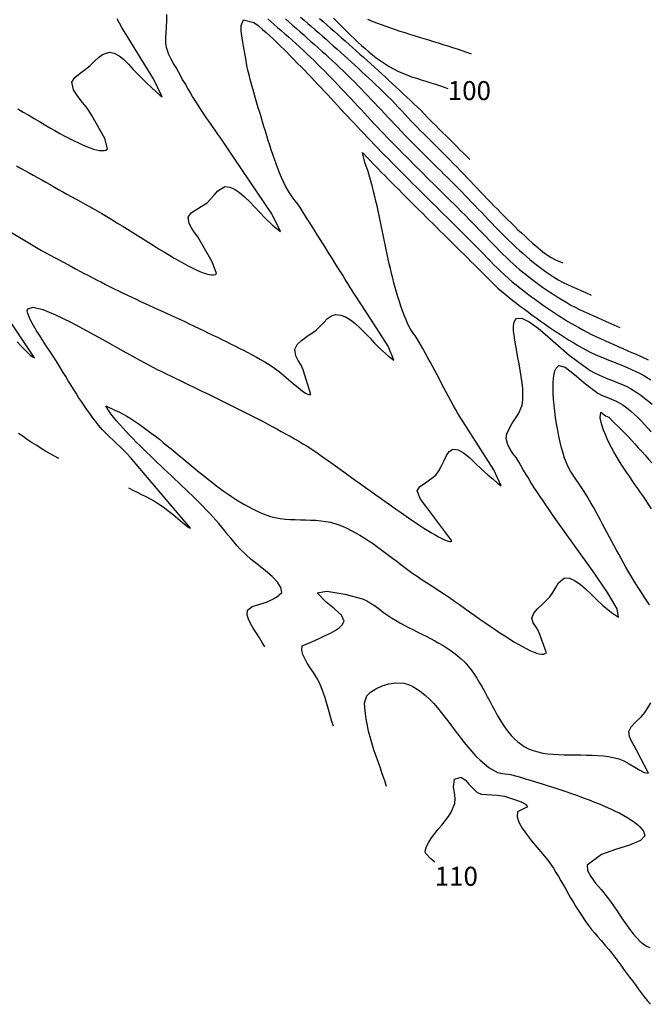
# Model space of a CAD drawing. Extents: x 2533788 to 2540257, y 4093476 to 4094501.
# Drawn here: x 2536953 to 2537044, y 4093659 to 4093802 of the extents above; entities that cross this region are included whole.
import ezdxf

# ---------------------------------------------------------------- set-up
doc = ezdxf.new("R2010")
doc.units = 0
doc.header["$LTSCALE"] = 20
doc.header["$MEASUREMENT"] = 0
doc.layers.add('6', color=8, linetype='CONTINUOUS')
doc.layers.add('7', color=8, linetype='CONTINUOUS')
doc.styles.get("Standard").update_dxf_attribs({"font": 'ARIAL.TTF'})

msp = doc.modelspace()

# ---------------------------------------------------------------- linework, layer by layer
at = {"layer": '6'}
for points in [[(2536951.575, 4093771.375), (2536956.175, 4093768.624), (2536956.791, 4093768.291), (2536957.407, 4093767.957), (2536958.023, 4093767.623), (2536958.639, 4093767.29), (2536959.256, 4093766.957), (2536959.873, 4093766.624), (2536960.49, 4093766.293), (2536961.108, 4093765.963), (2536961.727, 4093765.633), (2536962.346, 4093765.305), (2536962.966, 4093764.979), (2536963.587, 4093764.655), (2536964.209, 4093764.332), (2536964.832, 4093764.011), (2536965.456, 4093763.693), (2536966.708, 4093763.063), (2536967.339, 4093762.752), (2536967.972, 4093762.444), (2536968.608, 4093762.14), (2536969.244, 4093761.839), (2536969.882, 4093761.54), (2536970.521, 4093761.244), (2536971.161, 4093760.949), (2536971.802, 4093760.656), (2536972.443, 4093760.364), (2536973.084, 4093760.072), (2536973.726, 4093759.78), (2536974.367, 4093759.488), (2536975.008, 4093759.195), (2536975.648, 4093758.901), (2536976.287, 4093758.604), (2536976.925, 4093758.306), (2536977.562, 4093758.005), (2536978.197, 4093757.701), (2536979.102, 4093757.261), (2536979.734, 4093756.952), (2536980.368, 4093756.644), (2536981.003, 4093756.337), (2536981.638, 4093756.031), (2536982.273, 4093755.724), (2536982.907, 4093755.416), (2536983.541, 4093755.106), (2536984.173, 4093754.794), (2536984.803, 4093754.478), (2536985.43, 4093754.157), (2536986.055, 4093753.832), (2536986.676, 4093753.501), (2536987.293, 4093753.164), (2536987.905, 4093752.82), (2536988.513, 4093752.468), (2536989.286, 4093752.002), (2536989.916, 4093751.575), (2536990.591, 4093751.058), (2536991.29, 4093750.484), (2536991.992, 4093749.887), (2536992.677, 4093749.3), (2536993.324, 4093748.758), (2536993.913, 4093748.292), (2536994.422, 4093747.938), (2536994.833, 4093747.728), (2536995.181, 4093747.724), (2536994.08, 4093751.291), (2536993.76, 4093751.978), (2536993.363, 4093752.674), (2536993.013, 4093753.355), (2536992.853, 4093754.333), (2536993.199, 4093754.992), (2536993.827, 4093755.588), (2536994.609, 4093756.146), (2536995.936, 4093757.088), (2536996.486, 4093757.61), (2536997.044, 4093758.194), (2536997.606, 4093758.745), (2536998.169, 4093759.164), (2536998.81, 4093759.36), (2536999.513, 4093759.261), (2537000.215, 4093758.984), (2537000.916, 4093758.558), (2537001.617, 4093758.012), (2537002.318, 4093757.374), (2537003.02, 4093756.673), (2537003.721, 4093755.937), (2537004.423, 4093755.195), (2537005.127, 4093754.476), (2537006.435, 4093753.299), (2537007.206, 4093752.703), (2537006.392, 4093754.725), (2537003.883, 4093758.659), (2537000.901, 4093763.24), (2537000.534, 4093763.838), (2537000.165, 4093764.436), (2536999.796, 4093765.033), (2536999.426, 4093765.629), (2536999.055, 4093766.224), (2536998.682, 4093766.819), (2536998.31, 4093767.414), (2536997.936, 4093768.008), (2536997.563, 4093768.602), (2536997.189, 4093769.196), (2536996.814, 4093769.79), (2536996.44, 4093770.383), (2536996.066, 4093770.977), (2536995.691, 4093771.57), (2536994.944, 4093772.758), (2536994.559, 4093773.374), (2536994.174, 4093773.989), (2536993.727, 4093774.687), (2536993.327, 4093775.269), (2536992.909, 4093775.842), (2536992.49, 4093776.413), (2536992.088, 4093776.993), (2536991.53, 4093777.941), (2536991.222, 4093778.574), (2536990.93, 4093779.216), (2536990.653, 4093779.866), (2536990.389, 4093780.523), (2536990.138, 4093781.186), (2536989.897, 4093781.854), (2536989.665, 4093782.527), (2536989.441, 4093783.204), (2536989.225, 4093783.884), (2536989.013, 4093784.565), (2536988.806, 4093785.248), (2536988.601, 4093785.931), (2536988.397, 4093786.614), (2536988.193, 4093787.296), (2536987.988, 4093787.975), (2536987.783, 4093788.649), (2536987.576, 4093789.325), (2536987.37, 4093790.002), (2536987.167, 4093790.679), (2536986.967, 4093791.359), (2536986.772, 4093792.039), (2536986.584, 4093792.721), (2536986.403, 4093793.405), (2536986.232, 4093794.09), (2536986.072, 4093794.776), (2536985.924, 4093795.465), (2536985.791, 4093796.154), (2536985.612, 4093797.242), (2536985.484, 4093798.008), (2536985.333, 4093798.854), (2536985.195, 4093799.717), (2536985.108, 4093800.537), (2536985.111, 4093801.252), (2536985.432, 4093802.056), (2536986.937, 4093801.654), (2536987.539, 4093801.236), (2536988.181, 4093800.67), (2536988.704, 4093800.229), (2536989.803, 4093799.235), (2536990.305, 4093798.744), (2536990.805, 4093798.251), (2536991.303, 4093797.756), (2536991.798, 4093797.259), (2536992.292, 4093796.759), (2536992.784, 4093796.258), (2536993.274, 4093795.755), (2536993.762, 4093795.25), (2536994.249, 4093794.744), (2536994.735, 4093794.236), (2536995.22, 4093793.727), (2536995.703, 4093793.217), (2536996.186, 4093792.706), (2536996.667, 4093792.195), (2536997.148, 4093791.682), (2536997.629, 4093791.169), (2536998.109, 4093790.655), (2536998.588, 4093790.142), (2536999.068, 4093789.627), (2536999.547, 4093789.113), (2537000.027, 4093788.599), (2537000.507, 4093788.085), (2537000.987, 4093787.572), (2537001.467, 4093787.059), (2537001.948, 4093786.546), (2537002.43, 4093786.034), (2537002.913, 4093785.523), (2537003.396, 4093785.013), (2537003.881, 4093784.504), (2537004.367, 4093783.997), (2537004.854, 4093783.49), (2537005.343, 4093782.985), (2537005.973, 4093782.339), (2537006.465, 4093781.838), (2537006.958, 4093781.337), (2537007.451, 4093780.838), (2537007.945, 4093780.339), (2537008.439, 4093779.841), (2537008.935, 4093779.343), (2537009.431, 4093778.846), (2537009.927, 4093778.349), (2537010.424, 4093777.853), (2537010.921, 4093777.358), (2537011.419, 4093776.862), (2537011.917, 4093776.367), (2537012.415, 4093775.873), (2537012.913, 4093775.378), (2537013.412, 4093774.884), (2537013.911, 4093774.39), (2537014.41, 4093773.896), (2537014.909, 4093773.402), (2537015.408, 4093772.908), (2537015.907, 4093772.414), (2537016.406, 4093771.92), (2537016.905, 4093771.426), (2537017.404, 4093770.932), (2537017.902, 4093770.437), (2537018.4, 4093769.943), (2537019.254, 4093769.094), (2537019.75, 4093768.592), (2537020.24, 4093768.084), (2537020.728, 4093767.572), (2537021.215, 4093767.06), (2537021.706, 4093766.552), (2537022.201, 4093766.05), (2537022.705, 4093765.557), (2537023.219, 4093765.077), (2537023.823, 4093764.548), (2537024.364, 4093764.097), (2537024.911, 4093763.65), (2537025.462, 4093763.208), (2537026.018, 4093762.77), (2537026.579, 4093762.338), (2537027.145, 4093761.911), (2537027.715, 4093761.49), (2537028.29, 4093761.074), (2537028.869, 4093760.665), (2537029.452, 4093760.261), (2537030.039, 4093759.864), (2537030.629, 4093759.473), (2537031.224, 4093759.089), (2537031.822, 4093758.712), (2537032.423, 4093758.343), (2537033.375, 4093757.777), (2537033.985, 4093757.429), (2537034.603, 4093757.094), (2537035.227, 4093756.769), (2537035.856, 4093756.454), (2537036.49, 4093756.147), (2537037.129, 4093755.847), (2537037.77, 4093755.554), (2537038.415, 4093755.265), (2537039.062, 4093754.979), (2537039.71, 4093754.697), (2537040.359, 4093754.415), (2537041.008, 4093754.134), (2537041.657, 4093753.852), (2537042.304, 4093753.567), (2537042.949, 4093753.28), (2537044.049, 4093752.775)], [(2536998.469, 4093802.326), (2536998.968, 4093801.816), (2536999.467, 4093801.308), (2536999.967, 4093800.801), (2537000.47, 4093800.298), (2537000.975, 4093799.8), (2537001.484, 4093799.309), (2537001.998, 4093798.825), (2537002.517, 4093798.35), (2537003.043, 4093797.885), (2537003.575, 4093797.432), (2537004.116, 4093796.992), (2537004.665, 4093796.567), (2537005.225, 4093796.157), (2537005.794, 4093795.764), (2537006.544, 4093795.287), (2537007.159, 4093794.937), (2537007.793, 4093794.62), (2537008.445, 4093794.331), (2537009.111, 4093794.065), (2537009.789, 4093793.819), (2537010.476, 4093793.588), (2537011.169, 4093793.367), (2537011.865, 4093793.152), (2537012.563, 4093792.938), (2537013.259, 4093792.722), (2537013.951, 4093792.499), (2537015.023, 4093792.124)], [(2536952.616, 4093755.359), (2536953.182, 4093754.776), (2536953.7, 4093754.253), (2536954.157, 4093753.804), (2536954.542, 4093753.444), (2536954.842, 4093753.187), (2536955.133, 4093753.032), (2536951.557, 4093758.425)], [(2537013.129, 4093679.909), (2537012.557, 4093680.402), (2537011.789, 4093681.241), (2537011.752, 4093681.515), (2537011.96, 4093682.191), (2537012.275, 4093682.843), (2537012.674, 4093683.476), (2537013.132, 4093684.096), (2537013.628, 4093684.708), (2537014.137, 4093685.318), (2537014.638, 4093685.931), (2537015.106, 4093686.554), (2537015.518, 4093687.191), (2537016.059, 4093688.432), (2537016.112, 4093689.185), (2537015.991, 4093690.01), (2537015.849, 4093690.823), (2537015.995, 4093691.948), (2537016.92, 4093692.263), (2537017.557, 4093691.873), (2537018.121, 4093691.188), (2537019.261, 4093690.034), (2537019.929, 4093689.813), (2537020.654, 4093689.719), (2537021.411, 4093689.687), (2537022.173, 4093689.656), (2537023.218, 4093689.489), (2537023.986, 4093689.258), (2537024.841, 4093688.975), (2537025.646, 4093688.658), (2537026.26, 4093688.327), (2537026.552, 4093687.958), (2537025.122, 4093687.228), (2537025.09, 4093686.509), (2537025.329, 4093685.717), (2537025.787, 4093684.867), (2537026.41, 4093683.972), (2537027.146, 4093683.045), (2537027.942, 4093682.101), (2537028.746, 4093681.152), (2537029.505, 4093680.214), (2537030.331, 4093679.043), (2537030.698, 4093678.442), (2537031.058, 4093677.835), (2537031.413, 4093677.226), (2537031.765, 4093676.613), (2537032.115, 4093676), (2537032.465, 4093675.387), (2537032.817, 4093674.776), (2537033.173, 4093674.167), (2537033.534, 4093673.562), (2537033.903, 4093672.962), (2537034.281, 4093672.369), (2537035.013, 4093671.289), (2537035.43, 4093670.726), (2537035.866, 4093670.176), (2537036.316, 4093669.637), (2537036.774, 4093669.103), (2537037.235, 4093668.572), (2537037.889, 4093667.809), (2537038.337, 4093667.267), (2537038.778, 4093666.716), (2537039.214, 4093666.155), (2537039.645, 4093665.588), (2537040.072, 4093665.016), (2537040.497, 4093664.439), (2537040.921, 4093663.86), (2537041.344, 4093663.28), (2537041.768, 4093662.701), (2537042.193, 4093662.124), (2537042.621, 4093661.55), (2537043.052, 4093660.982), (2537043.488, 4093660.42), (2537043.93, 4093659.865), (2537044.378, 4093659.321)]]:
    msp.add_lwpolyline(points, dxfattribs=at)
at = {"layer": '7'}
for points in [[(2536952.526, 4093780.907), (2536953.141, 4093780.571), (2536953.754, 4093780.232), (2536954.366, 4093779.891), (2536954.978, 4093779.548), (2536955.588, 4093779.205), (2536956.198, 4093778.86), (2536956.808, 4093778.514), (2536957.418, 4093778.168), (2536958.027, 4093777.822), (2536958.637, 4093777.476), (2536959.247, 4093777.131), (2536959.857, 4093776.786), (2536960.468, 4093776.443), (2536961.08, 4093776.101), (2536961.693, 4093775.761), (2536962.922, 4093775.089), (2536963.554, 4093774.739), (2536964.214, 4093774.362), (2536964.9, 4093773.961), (2536965.608, 4093773.538), (2536966.335, 4093773.096), (2536967.078, 4093772.64), (2536967.834, 4093772.171), (2536968.6, 4093771.693), (2536969.372, 4093771.21), (2536970.147, 4093770.723), (2536970.923, 4093770.238), (2536971.696, 4093769.755), (2536972.462, 4093769.28), (2536973.22, 4093768.814), (2536973.965, 4093768.362), (2536974.695, 4093767.925), (2536975.406, 4093767.508), (2536976.096, 4093767.113), (2536976.76, 4093766.744), (2536977.397, 4093766.403), (2536978.002, 4093766.094), (2536978.573, 4093765.82), (2536979.107, 4093765.584), (2536979.6, 4093765.39), (2536980.049, 4093765.24), (2536980.452, 4093765.137), (2536980.804, 4093765.085), (2536981.104, 4093765.087), (2536981.347, 4093765.145), (2536981.53, 4093765.264), (2536980.9, 4093766.976), (2536979.183, 4093769.943), (2536978.799, 4093770.585), (2536978.341, 4093771.243), (2536977.895, 4093771.898), (2536977.545, 4093772.53), (2536977.398, 4093773.431), (2536977.832, 4093774.055), (2536978.643, 4093774.589), (2536980.141, 4093775.508), (2536980.669, 4093776.042), (2536981.182, 4093776.664), (2536981.69, 4093777.258), (2536982.723, 4093777.895), (2536983.43, 4093777.799), (2536984.146, 4093777.489), (2536984.867, 4093777.005), (2536985.593, 4093776.387), (2536986.322, 4093775.674), (2536987.052, 4093774.906), (2536987.783, 4093774.121), (2536988.512, 4093773.361), (2536989.65, 4093772.309), (2536990.781, 4093771.378), (2536989.531, 4093773.931), (2536984.084, 4093781.989), (2536983.699, 4093782.574), (2536983.31, 4093783.156), (2536982.916, 4093783.735), (2536982.52, 4093784.313), (2536982.123, 4093784.89), (2536981.724, 4093785.466), (2536981.324, 4093786.041), (2536980.926, 4093786.617), (2536980.529, 4093787.194), (2536980.133, 4093787.772), (2536979.741, 4093788.353), (2536979.353, 4093788.935), (2536978.97, 4093789.521), (2536978.431, 4093790.363), (2536978.054, 4093790.969), (2536977.683, 4093791.579), (2536977.317, 4093792.193), (2536976.957, 4093792.811), (2536976.604, 4093793.432), (2536976.016, 4093794.505), (2536975.665, 4093795.128), (2536975.3, 4093795.751), (2536974.947, 4093796.379), (2536974.632, 4093797.017), (2536974.28, 4093798.05), (2536974.183, 4093798.748), (2536974.175, 4093799.465), (2536974.221, 4093800.194), (2536974.285, 4093800.928), (2536974.338, 4093802.075), (2536974.299, 4093802.818)], [(2536952.746, 4093789.157), (2536953.527, 4093788.687), (2536954.309, 4093788.219), (2536955.087, 4093787.755), (2536955.859, 4093787.298), (2536956.623, 4093786.851), (2536957.376, 4093786.416), (2536958.115, 4093785.996), (2536958.837, 4093785.593), (2536959.54, 4093785.211), (2536960.22, 4093784.852), (2536960.877, 4093784.519), (2536961.505, 4093784.214), (2536962.103, 4093783.94), (2536962.669, 4093783.7), (2536963.199, 4093783.496), (2536963.69, 4093783.331), (2536964.141, 4093783.208), (2536964.548, 4093783.13), (2536964.908, 4093783.099), (2536965.219, 4093783.118), (2536965.478, 4093783.189), (2536965.708, 4093783.338), (2536965.317, 4093784.842), (2536963.477, 4093788.212), (2536963.093, 4093788.835), (2536962.625, 4093789.462), (2536962.12, 4093790.086), (2536961.62, 4093790.704), (2536961.171, 4093791.312), (2536960.817, 4093791.906), (2536960.571, 4093793.035), (2536960.969, 4093793.707), (2536961.747, 4093794.328), (2536962.683, 4093794.999), (2536963.248, 4093795.503), (2536963.83, 4093796.061), (2536964.422, 4093796.599), (2536965.015, 4093797.044), (2536966.009, 4093797.377), (2536966.712, 4093797.221), (2536967.408, 4093796.842), (2536968.098, 4093796.29), (2536968.783, 4093795.62), (2536969.464, 4093794.883), (2536970.144, 4093794.131), (2536971.406, 4093792.876), (2536972.032, 4093792.307), (2536972.716, 4093791.661), (2536973.301, 4093791.132), (2536973.648, 4093790.919), (2536972.396, 4093793.522), (2536967.788, 4093800.966), (2536967.459, 4093801.59), (2536967.137, 4093802.218)], [(2536988.931, 4093802.224), (2536989.841, 4093801.438), (2536990.373, 4093800.973), (2536990.904, 4093800.508), (2536991.434, 4093800.043), (2536991.963, 4093799.575), (2536992.491, 4093799.106), (2536993.015, 4093798.634), (2536993.537, 4093798.158), (2536994.055, 4093797.679), (2536994.569, 4093797.196), (2536995.15, 4093796.638), (2536995.652, 4093796.147), (2536996.15, 4093795.653), (2536996.646, 4093795.157), (2536997.139, 4093794.658), (2536997.63, 4093794.156), (2536998.118, 4093793.652), (2536998.605, 4093793.146), (2536999.09, 4093792.638), (2536999.574, 4093792.129), (2537000.056, 4093791.619), (2537000.537, 4093791.107), (2537001.017, 4093790.595), (2537001.497, 4093790.082), (2537001.976, 4093789.568), (2537002.455, 4093789.055), (2537002.934, 4093788.541), (2537003.414, 4093788.027), (2537003.894, 4093787.514), (2537004.374, 4093787.002), (2537004.856, 4093786.491), (2537005.338, 4093785.98), (2537005.822, 4093785.471), (2537006.307, 4093784.964), (2537006.795, 4093784.458), (2537007.494, 4093783.74), (2537007.985, 4093783.24), (2537008.477, 4093782.74), (2537008.97, 4093782.242), (2537009.464, 4093781.745), (2537009.959, 4093781.248), (2537010.454, 4093780.753), (2537010.95, 4093780.257), (2537011.447, 4093779.763), (2537011.944, 4093779.268), (2537012.441, 4093778.775), (2537012.939, 4093778.281), (2537013.437, 4093777.788), (2537013.935, 4093777.295), (2537014.433, 4093776.802), (2537014.931, 4093776.309), (2537015.429, 4093775.815), (2537015.927, 4093775.322), (2537016.425, 4093774.829), (2537016.922, 4093774.335), (2537017.632, 4093773.629), (2537018.127, 4093773.131), (2537018.617, 4093772.63), (2537019.105, 4093772.124), (2537019.591, 4093771.617), (2537020.075, 4093771.108), (2537020.56, 4093770.599), (2537021.045, 4093770.091), (2537021.532, 4093769.584), (2537022.022, 4093769.081), (2537022.515, 4093768.583), (2537023.013, 4093768.089), (2537023.516, 4093767.602), (2537024.025, 4093767.122), (2537024.542, 4093766.651), (2537025.37, 4093765.931), (2537025.916, 4093765.478), (2537026.468, 4093765.031), (2537027.028, 4093764.591), (2537027.594, 4093764.159), (2537028.167, 4093763.734), (2537028.745, 4093763.317), (2537029.33, 4093762.908), (2537029.92, 4093762.508), (2537030.516, 4093762.118), (2537031.117, 4093761.737), (2537032.245, 4093761.057), (2537032.858, 4093760.712), (2537033.481, 4093760.382), (2537034.112, 4093760.065), (2537034.749, 4093759.761), (2537035.392, 4093759.465), (2537036.039, 4093759.176), (2537036.688, 4093758.891), (2537037.338, 4093758.609), (2537037.989, 4093758.327), (2537038.638, 4093758.042), (2537039.927, 4093757.458)], [(2536991.507, 4093802.185), (2536992.036, 4093801.723), (2536992.564, 4093801.261), (2536993.092, 4093800.798), (2536993.619, 4093800.335), (2536994.146, 4093799.871), (2536994.672, 4093799.406), (2536995.198, 4093798.94), (2536995.721, 4093798.472), (2536996.244, 4093798.003), (2536996.765, 4093797.533), (2536997.284, 4093797.061), (2536997.802, 4093796.586), (2536998.317, 4093796.11), (2536998.83, 4093795.631), (2536999.341, 4093795.15), (2536999.849, 4093794.667), (2537000.498, 4093794.041), (2537000.998, 4093793.55), (2537001.494, 4093793.055), (2537001.986, 4093792.556), (2537002.475, 4093792.054), (2537002.961, 4093791.549), (2537003.444, 4093791.041), (2537003.926, 4093790.531), (2537004.406, 4093790.02), (2537004.885, 4093789.508), (2537005.364, 4093788.995), (2537005.842, 4093788.482), (2537006.321, 4093787.97), (2537006.8, 4093787.458), (2537007.281, 4093786.947), (2537007.764, 4093786.438), (2537008.248, 4093785.931), (2537009.015, 4093785.141), (2537009.51, 4093784.637), (2537010.006, 4093784.135), (2537010.503, 4093783.635), (2537011.002, 4093783.135), (2537011.501, 4093782.637), (2537012.001, 4093782.139), (2537012.502, 4093781.642), (2537013.003, 4093781.145), (2537013.505, 4093780.648), (2537014.007, 4093780.152), (2537014.508, 4093779.655), (2537015.009, 4093779.159), (2537015.51, 4093778.662), (2537016.011, 4093778.164), (2537016.508, 4093777.665), (2537017.002, 4093777.163), (2537017.494, 4093776.658), (2537017.983, 4093776.151), (2537018.471, 4093775.641), (2537018.959, 4093775.131), (2537019.445, 4093774.62), (2537019.932, 4093774.109), (2537020.419, 4093773.598), (2537020.906, 4093773.088), (2537021.395, 4093772.58), (2537021.886, 4093772.073), (2537022.379, 4093771.57), (2537022.875, 4093771.07), (2537023.374, 4093770.573), (2537023.876, 4093770.081), (2537024.383, 4093769.593), (2537024.894, 4093769.111), (2537025.41, 4093768.635), (2537025.932, 4093768.166), (2537026.917, 4093767.314), (2537027.461, 4093766.865), (2537028.017, 4093766.428), (2537028.583, 4093766.002), (2537029.16, 4093765.59), (2537029.745, 4093765.191), (2537030.339, 4093764.807), (2537031.115, 4093764.338), (2537031.735, 4093763.996), (2537032.369, 4093763.677), (2537033.013, 4093763.376), (2537033.664, 4093763.087), (2537034.318, 4093762.803), (2537034.972, 4093762.518), (2537035.806, 4093762.14)], [(2536993.698, 4093802.473), (2536994.225, 4093802.012), (2536994.752, 4093801.55), (2536995.279, 4093801.089), (2536995.806, 4093800.626), (2536996.332, 4093800.163), (2536996.857, 4093799.7), (2536997.382, 4093799.236), (2536997.906, 4093798.771), (2536998.43, 4093798.305), (2536998.952, 4093797.839), (2536999.474, 4093797.371), (2536999.995, 4093796.902), (2537000.514, 4093796.432), (2537001.033, 4093795.961), (2537001.55, 4093795.489), (2537002.065, 4093795.015), (2537002.58, 4093794.54), (2537003.092, 4093794.063), (2537003.603, 4093793.584), (2537004.113, 4093793.104), (2537004.62, 4093792.622), (2537005.126, 4093792.138), (2537005.845, 4093791.443), (2537006.349, 4093790.945), (2537006.846, 4093790.44), (2537007.337, 4093789.929), (2537007.824, 4093789.414), (2537008.309, 4093788.896), (2537008.792, 4093788.378), (2537009.277, 4093787.86), (2537009.763, 4093787.344), (2537010.536, 4093786.541), (2537011.031, 4093786.039), (2537011.529, 4093785.539), (2537012.028, 4093785.041), (2537012.528, 4093784.543), (2537013.029, 4093784.047), (2537013.531, 4093783.551), (2537014.389, 4093782.699), (2537014.885, 4093782.202), (2537015.379, 4093781.702), (2537015.87, 4093781.2), (2537016.36, 4093780.696), (2537016.849, 4093780.19), (2537017.336, 4093779.683), (2537017.822, 4093779.174), (2537018.308, 4093778.665), (2537018.793, 4093778.155), (2537019.278, 4093777.645), (2537019.763, 4093777.136), (2537020.249, 4093776.627), (2537020.736, 4093776.118), (2537021.223, 4093775.611), (2537021.712, 4093775.106), (2537022.202, 4093774.602), (2537022.695, 4093774.101), (2537023.189, 4093773.602), (2537023.686, 4093773.106), (2537024.185, 4093772.613), (2537024.688, 4093772.124), (2537025.193, 4093771.638), (2537025.703, 4093771.157), (2537026.216, 4093770.681), (2537026.733, 4093770.209), (2537027.254, 4093769.742), (2537027.781, 4093769.281), (2537028.464, 4093768.697), (2537029.033, 4093768.247), (2537029.985, 4093767.619), (2537030.633, 4093767.288), (2537031.684, 4093766.822)], [(2536996.44, 4093802.278), (2536996.973, 4093801.811), (2536997.506, 4093801.344), (2536998.038, 4093800.876), (2536998.571, 4093800.407), (2536999.104, 4093799.938), (2536999.637, 4093799.467), (2537000.169, 4093798.996), (2537000.701, 4093798.525), (2537001.232, 4093798.052), (2537001.763, 4093797.579), (2537002.294, 4093797.105), (2537002.823, 4093796.63), (2537003.352, 4093796.154), (2537003.88, 4093795.678), (2537004.407, 4093795.201), (2537004.932, 4093794.722), (2537005.457, 4093794.244), (2537005.98, 4093793.764), (2537006.502, 4093793.283), (2537007.022, 4093792.801), (2537007.541, 4093792.319), (2537008.058, 4093791.836), (2537008.573, 4093791.351), (2537009.087, 4093790.866), (2537009.598, 4093790.38), (2537010.108, 4093789.893), (2537010.615, 4093789.405), (2537011.192, 4093788.846), (2537012.057, 4093787.942), (2537012.767, 4093787.234), (2537013.269, 4093786.734), (2537013.771, 4093786.234), (2537014.274, 4093785.735), (2537014.776, 4093785.235), (2537015.278, 4093784.736), (2537015.78, 4093784.236), (2537016.283, 4093783.737), (2537016.785, 4093783.237), (2537017.287, 4093782.738), (2537018.22, 4093781.81)], [(2537003.386, 4093802.154), (2537004.045, 4093801.885), (2537004.709, 4093801.625), (2537005.378, 4093801.374), (2537006.052, 4093801.13), (2537006.73, 4093800.893), (2537007.412, 4093800.662), (2537008.097, 4093800.436), (2537008.785, 4093800.215), (2537009.474, 4093799.997), (2537010.166, 4093799.782), (2537010.858, 4093799.569), (2537011.552, 4093799.357), (2537012.245, 4093799.145), (2537012.938, 4093798.933), (2537013.63, 4093798.72), (2537014.321, 4093798.504), (2537015.011, 4093798.285), (2537015.697, 4093798.062), (2537016.381, 4093797.835), (2537017.062, 4093797.602), (2537017.739, 4093797.363), (2537018.411, 4093797.117)], [(2536968.749, 4093734.186), (2536969.379, 4093733.867), (2536970.014, 4093733.556), (2536970.651, 4093733.248), (2536971.285, 4093732.935), (2536971.912, 4093732.612), (2536972.528, 4093732.272), (2536973.129, 4093731.908), (2536973.775, 4093731.462), (2536974.486, 4093730.92), (2536975.22, 4093730.329), (2536975.934, 4093729.74), (2536976.584, 4093729.2), (2536977.126, 4093728.76), (2536977.518, 4093728.468), (2536977.726, 4093728.378), (2536969.072, 4093738.62), (2536968.583, 4093739.136), (2536968.079, 4093739.638), (2536967.565, 4093740.132), (2536967.046, 4093740.621), (2536966.528, 4093741.11), (2536966.014, 4093741.603), (2536965.511, 4093742.105), (2536965.024, 4093742.62), (2536964.429, 4093743.308), (2536963.991, 4093743.858), (2536963.562, 4093744.418), (2536963.144, 4093744.986), (2536962.734, 4093745.561), (2536962.332, 4093746.142), (2536961.937, 4093746.73), (2536961.548, 4093747.323), (2536961.166, 4093747.92), (2536960.787, 4093748.52), (2536960.413, 4093749.123), (2536960.043, 4093749.728), (2536959.674, 4093750.334), (2536959.307, 4093750.94), (2536958.68, 4093751.978), (2536958.285, 4093752.613), (2536957.839, 4093753.306), (2536957.359, 4093754.04), (2536956.861, 4093754.799), (2536956.359, 4093755.568), (2536955.869, 4093756.329), (2536955.409, 4093757.068), (2536954.992, 4093757.767), (2536954.636, 4093758.411), (2536954.355, 4093758.984), (2536954.166, 4093759.47), (2536954.085, 4093759.853), (2536954.163, 4093760.167), (2536954.97, 4093760.378), (2536956.356, 4093760.057), (2536958.206, 4093759.304), (2536960.406, 4093758.225), (2536962.841, 4093756.921), (2536965.398, 4093755.496), (2536967.961, 4093754.052), (2536970.416, 4093752.693), (2536972.944, 4093751.375), (2536973.578, 4093751.064), (2536974.217, 4093750.752), (2536974.863, 4093750.437), (2536975.513, 4093750.121), (2536976.168, 4093749.803), (2536976.828, 4093749.484), (2536977.491, 4093749.163), (2536978.157, 4093748.841), (2536978.827, 4093748.516), (2536979.499, 4093748.19), (2536980.173, 4093747.863), (2536980.849, 4093747.533), (2536981.526, 4093747.203), (2536982.204, 4093746.87), (2536982.882, 4093746.536), (2536983.56, 4093746.2), (2536984.237, 4093745.862), (2536984.914, 4093745.523), (2536985.589, 4093745.182), (2536986.262, 4093744.839), (2536986.933, 4093744.495), (2536987.602, 4093744.149), (2536988.267, 4093743.801), (2536988.929, 4093743.451), (2536989.586, 4093743.1), (2536990.24, 4093742.747), (2536990.888, 4093742.393), (2536991.531, 4093742.036), (2536992.168, 4093741.679), (2536992.799, 4093741.319), (2536993.424, 4093740.957), (2536994.041, 4093740.594), (2536994.651, 4093740.229), (2536995.339, 4093739.81), (2536996.225, 4093739.167), (2536996.818, 4093738.756), (2536997.439, 4093738.32), (2536998.087, 4093737.863), (2536998.757, 4093737.386), (2536999.448, 4093736.893), (2537000.156, 4093736.385), (2537000.879, 4093735.865), (2537001.614, 4093735.336), (2537002.358, 4093734.8), (2537003.109, 4093734.261), (2537003.862, 4093733.719), (2537004.616, 4093733.178), (2537005.368, 4093732.641), (2537006.115, 4093732.109), (2537006.854, 4093731.586), (2537007.583, 4093731.074), (2537008.297, 4093730.576), (2537008.996, 4093730.093), (2537009.675, 4093729.629), (2537010.332, 4093729.186), (2537010.965, 4093728.767), (2537011.57, 4093728.374), (2537012.144, 4093728.01), (2537012.685, 4093727.676), (2537013.19, 4093727.377), (2537013.657, 4093727.114), (2537014.081, 4093726.89), (2537014.461, 4093726.707), (2537014.793, 4093726.568), (2537015.076, 4093726.475), (2537015.305, 4093726.431), (2537015.478, 4093726.439), (2537015.593, 4093726.501), (2537011.978, 4093731.371), (2537011.511, 4093731.997), (2537011.013, 4093732.647), (2537010.588, 4093733.773), (2537010.994, 4093734.399), (2537011.782, 4093734.948), (2537013.313, 4093736.036), (2537013.748, 4093736.657), (2537014.129, 4093737.399), (2537014.481, 4093738.173), (2537014.831, 4093738.889), (2537015.205, 4093739.458), (2537015.767, 4093739.83), (2537016.507, 4093739.738), (2537017.316, 4093739.284), (2537018.171, 4093738.583), (2537019.047, 4093737.749), (2537019.919, 4093736.897), (2537020.882, 4093736.049), (2537021.529, 4093735.496), (2537022.202, 4093734.895), (2537022.758, 4093734.503), (2537021.704, 4093736.81), (2537016.484, 4093744.98), (2537016.138, 4093745.596), (2537015.796, 4093746.214), (2537015.459, 4093746.834), (2537015.124, 4093747.456), (2537014.793, 4093748.08), (2537014.463, 4093748.704), (2537014.134, 4093749.33), (2537013.806, 4093749.955), (2537013.478, 4093750.581), (2537013.148, 4093751.205), (2537012.817, 4093751.829), (2537012.483, 4093752.452), (2537012.146, 4093753.072), (2537011.805, 4093753.691), (2537011.41, 4093754.394), (2537011.054, 4093755.005), (2537010.425, 4093756.041), (2537010.03, 4093756.634), (2537009.629, 4093757.223), (2537009.244, 4093757.928), (2537008.973, 4093758.575), (2537008.715, 4093759.227), (2537008.471, 4093759.885), (2537008.238, 4093760.547), (2537008.016, 4093761.214), (2537007.804, 4093761.886), (2537007.602, 4093762.561), (2537007.409, 4093763.241), (2537007.224, 4093763.923), (2537007.046, 4093764.609), (2537006.875, 4093765.298), (2537006.71, 4093765.989), (2537006.55, 4093766.683), (2537006.395, 4093767.378), (2537006.244, 4093768.076), (2537006.095, 4093768.774), (2537005.949, 4093769.474), (2537005.804, 4093770.174), (2537005.66, 4093770.875), (2537005.516, 4093771.577), (2537005.372, 4093772.278), (2537005.226, 4093772.978), (2537005.078, 4093773.679), (2537004.927, 4093774.378), (2537004.773, 4093775.075), (2537004.614, 4093775.772), (2537004.45, 4093776.466), (2537004.28, 4093777.158), (2537004.104, 4093777.848), (2537003.921, 4093778.535), (2537003.729, 4093779.219), (2537003.47, 4093780.093), (2537003.013, 4093781.389), (2537002.644, 4093782.827), (2537004.452, 4093780.938), (2537004.944, 4093780.436), (2537005.437, 4093779.935), (2537005.931, 4093779.435), (2537006.425, 4093778.935), (2537006.919, 4093778.435), (2537007.415, 4093777.937), (2537007.91, 4093777.438), (2537008.406, 4093776.94), (2537008.903, 4093776.443), (2537009.4, 4093775.946), (2537009.897, 4093775.449), (2537010.395, 4093774.953), (2537010.893, 4093774.457), (2537011.391, 4093773.961), (2537011.89, 4093773.466), (2537012.389, 4093772.971), (2537012.888, 4093772.476), (2537013.387, 4093771.981), (2537013.887, 4093771.486), (2537014.386, 4093770.992), (2537014.886, 4093770.497), (2537015.385, 4093770.003), (2537015.885, 4093769.508), (2537016.384, 4093769.014), (2537016.884, 4093768.519), (2537017.383, 4093768.025), (2537017.883, 4093767.53), (2537018.382, 4093767.035), (2537018.881, 4093766.54), (2537019.38, 4093766.045), (2537019.879, 4093765.55), (2537020.377, 4093765.054), (2537020.875, 4093764.559), (2537021.382, 4093764.034), (2537022.276, 4093763.165), (2537022.815, 4093762.715), (2537023.358, 4093762.268), (2537023.905, 4093761.825), (2537024.455, 4093761.385), (2537025.01, 4093760.949), (2537025.568, 4093760.517), (2537026.13, 4093760.09), (2537026.695, 4093759.666), (2537027.264, 4093759.247), (2537027.836, 4093758.832), (2537028.412, 4093758.421), (2537028.991, 4093758.016), (2537029.573, 4093757.615), (2537030.158, 4093757.219), (2537030.746, 4093756.828), (2537031.336, 4093756.443), (2537031.93, 4093756.062), (2537032.527, 4093755.688), (2537033.126, 4093755.318), (2537033.727, 4093754.955), (2537034.505, 4093754.496), (2537035.119, 4093754.156), (2537035.748, 4093753.838), (2537036.388, 4093753.539), (2537037.038, 4093753.256), (2537037.695, 4093752.984), (2537038.357, 4093752.719), (2537039.021, 4093752.459), (2537039.684, 4093752.198), (2537040.344, 4093751.934), (2537040.999, 4093751.663), (2537041.647, 4093751.381), (2537042.284, 4093751.083), (2537042.908, 4093750.767), (2537043.517, 4093750.429), (2537044.437, 4093749.842)], [(2536988.498, 4093711.128), (2536988.153, 4093711.782), (2536987.737, 4093712.463), (2536987.288, 4093713.156), (2536986.847, 4093713.847), (2536986.453, 4093714.519), (2536986.146, 4093715.158), (2536985.966, 4093715.748), (2536986.007, 4093716.477), (2536986.683, 4093716.983), (2536988.761, 4093717.647), (2536989.476, 4093717.984), (2536990.228, 4093718.348), (2536990.966, 4093719.048), (2536990.839, 4093719.773), (2536990.348, 4093720.538), (2536989.584, 4093721.334), (2536988.635, 4093722.153), (2536987.591, 4093722.988), (2536986.542, 4093723.83), (2536984.986, 4093725.268), (2536984.522, 4093725.794), (2536984.068, 4093726.328), (2536983.62, 4093726.867), (2536983.176, 4093727.411), (2536982.732, 4093727.954), (2536982.287, 4093728.496), (2536981.837, 4093729.034), (2536980.978, 4093730.011), (2536980.5, 4093730.527), (2536980.017, 4093731.038), (2536979.528, 4093731.545), (2536979.035, 4093732.047), (2536978.537, 4093732.545), (2536978.035, 4093733.04), (2536977.53, 4093733.533), (2536977.022, 4093734.022), (2536976.512, 4093734.51), (2536976, 4093734.996), (2536975.487, 4093735.481), (2536974.973, 4093735.965), (2536974.458, 4093736.448), (2536973.944, 4093736.932), (2536973.43, 4093737.416), (2536972.917, 4093737.901), (2536972.406, 4093738.387), (2536971.897, 4093738.875), (2536971.391, 4093739.365), (2536970.888, 4093739.857), (2536970.388, 4093740.352), (2536969.893, 4093740.851), (2536969.402, 4093741.353), (2536968.916, 4093741.86), (2536968.436, 4093742.371), (2536967.962, 4093742.888), (2536967.494, 4093743.409), (2536967.034, 4093743.937), (2536966.199, 4093744.934), (2536965.803, 4093745.531), (2536965.492, 4093746.095), (2536966.786, 4093745.49), (2536967.44, 4093745.171), (2536968.539, 4093744.584), (2536969.136, 4093744.211), (2536969.73, 4093743.823), (2536970.32, 4093743.422), (2536970.908, 4093743.007), (2536971.493, 4093742.58), (2536972.075, 4093742.144), (2536972.656, 4093741.697), (2536973.235, 4093741.243), (2536973.813, 4093740.781), (2536974.389, 4093740.314), (2536974.964, 4093739.841), (2536975.539, 4093739.365), (2536976.114, 4093738.887), (2536976.688, 4093738.407), (2536977.263, 4093737.928), (2536977.838, 4093737.449), (2536978.413, 4093736.972), (2536978.99, 4093736.499), (2536979.568, 4093736.03), (2536980.148, 4093735.566), (2536980.73, 4093735.11), (2536981.314, 4093734.661), (2536981.9, 4093734.221), (2536982.489, 4093733.792), (2536983.081, 4093733.374), (2536983.676, 4093732.968), (2536984.275, 4093732.576), (2536984.877, 4093732.199), (2536985.484, 4093731.838), (2536986.095, 4093731.494), (2536986.71, 4093731.168), (2536987.331, 4093730.862), (2536987.957, 4093730.576), (2536988.679, 4093730.276), (2536989.343, 4093730.051), (2536990.029, 4093729.882), (2536990.733, 4093729.76), (2536991.452, 4093729.678), (2536992.182, 4093729.624), (2536992.921, 4093729.592), (2536993.665, 4093729.572), (2536994.411, 4093729.555), (2536995.154, 4093729.533), (2536995.892, 4093729.496), (2536996.622, 4093729.436), (2536997.339, 4093729.344), (2536998.041, 4093729.212), (2536999.105, 4093728.899), (2536999.759, 4093728.64), (2537000.403, 4093728.353), (2537001.037, 4093728.04), (2537001.662, 4093727.704), (2537002.279, 4093727.348), (2537002.89, 4093726.973), (2537003.494, 4093726.581), (2537004.092, 4093726.175), (2537004.686, 4093725.756), (2537005.277, 4093725.328), (2537005.865, 4093724.892), (2537006.451, 4093724.45), (2537007.036, 4093724.005), (2537007.62, 4093723.559), (2537008.206, 4093723.113), (2537008.793, 4093722.671), (2537009.382, 4093722.234), (2537009.975, 4093721.805), (2537010.572, 4093721.385), (2537011.174, 4093720.978), (2537011.956, 4093720.475), (2537012.567, 4093720.088), (2537013.205, 4093719.672), (2537013.868, 4093719.23), (2537014.552, 4093718.765), (2537015.254, 4093718.281), (2537015.971, 4093717.782), (2537016.699, 4093717.271), (2537017.437, 4093716.752), (2537018.18, 4093716.228), (2537018.926, 4093715.703), (2537019.67, 4093715.181), (2537020.411, 4093714.665), (2537021.145, 4093714.158), (2537021.869, 4093713.665), (2537022.58, 4093713.189), (2537023.274, 4093712.733), (2537023.948, 4093712.301), (2537024.6, 4093711.897), (2537025.226, 4093711.524), (2537025.823, 4093711.186), (2537026.388, 4093710.887), (2537026.917, 4093710.629), (2537027.409, 4093710.417), (2537027.858, 4093710.254), (2537028.263, 4093710.144), (2537028.62, 4093710.091), (2537028.926, 4093710.097), (2537029.323, 4093710.258), (2537028.2, 4093713.334), (2537027.814, 4093713.988), (2537027.392, 4093714.631), (2537027.199, 4093715.331), (2537027.465, 4093716.017), (2537028.006, 4093716.668), (2537028.69, 4093717.303), (2537029.818, 4093718.408), (2537030.251, 4093719.048), (2537030.666, 4093719.771), (2537031.084, 4093720.45), (2537031.936, 4093721.154), (2537032.652, 4093721.099), (2537033.402, 4093720.778), (2537034.18, 4093720.249), (2537034.979, 4093719.569), (2537035.793, 4093718.795), (2537036.615, 4093717.985), (2537037.438, 4093717.196), (2537038.717, 4093716.135), (2537039.734, 4093715.456), (2537039.537, 4093716.655), (2537038.174, 4093719.022), (2537036.006, 4093722.204), (2537033.392, 4093725.848), (2537030.691, 4093729.604), (2537027.398, 4093734.464), (2537027.021, 4093735.073), (2537026.647, 4093735.683), (2537026.277, 4093736.296), (2537025.911, 4093736.912), (2537025.296, 4093737.974), (2537024.905, 4093738.588), (2537024.468, 4093739.205), (2537024.049, 4093739.825), (2537023.708, 4093740.448), (2537023.48, 4093741.343), (2537023.586, 4093742.055), (2537023.891, 4093742.766), (2537024.321, 4093743.478), (2537024.803, 4093744.196), (2537025.261, 4093744.923), (2537025.779, 4093746.202), (2537025.875, 4093746.93), (2537025.902, 4093747.719), (2537025.871, 4093748.558), (2537025.791, 4093749.435), (2537025.674, 4093750.338), (2537025.528, 4093751.253), (2537025.364, 4093752.17), (2537025.191, 4093753.076), (2537025.021, 4093753.958), (2537024.862, 4093754.805), (2537024.725, 4093755.603), (2537024.62, 4093756.342), (2537024.556, 4093757.009), (2537024.544, 4093757.591), (2537024.594, 4093758.077), (2537024.715, 4093758.454), (2537024.993, 4093758.759), (2537025.767, 4093758.786), (2537026.821, 4093758.272), (2537028.093, 4093757.348), (2537029.525, 4093756.147), (2537031.055, 4093754.801), (2537032.623, 4093753.442), (2537035.635, 4093751.215), (2537036.255, 4093750.879), (2537036.895, 4093750.574), (2537037.549, 4093750.291), (2537038.212, 4093750.023), (2537038.879, 4093749.762), (2537039.543, 4093749.498), (2537040.201, 4093749.225), (2537040.845, 4093748.933), (2537041.472, 4093748.615), (2537042.407, 4093748.042), (2537042.975, 4093747.634), (2537043.532, 4093747.208), (2537044.078, 4093746.768), (2537044.615, 4093746.314)], [(2537044.259, 4093717.251), (2537043.86, 4093717.837), (2537043.461, 4093718.424), (2537043.066, 4093719.013), (2537042.678, 4093719.607), (2537042.249, 4093720.294), (2537041.886, 4093720.898), (2537041.529, 4093721.504), (2537041.176, 4093722.114), (2537040.826, 4093722.725), (2537040.481, 4093723.339), (2537040.138, 4093723.955), (2537039.798, 4093724.573), (2537039.461, 4093725.191), (2537039.125, 4093725.811), (2537038.791, 4093726.432), (2537038.457, 4093727.053), (2537038.124, 4093727.675), (2537037.791, 4093728.296), (2537037.457, 4093728.917), (2537037.122, 4093729.538), (2537036.786, 4093730.158), (2537036.448, 4093730.776), (2537036.108, 4093731.394), (2537035.765, 4093732.009), (2537035.169, 4093733.06), (2537034.8, 4093733.666), (2537034.405, 4093734.263), (2537033.996, 4093734.854), (2537033.584, 4093735.444), (2537033.183, 4093736.037), (2537032.805, 4093736.637), (2537032.462, 4093737.248), (2537031.93, 4093738.518), (2537031.723, 4093739.226), (2537031.52, 4093739.995), (2537031.322, 4093740.815), (2537031.134, 4093741.676), (2537030.957, 4093742.565), (2537030.794, 4093743.472), (2537030.648, 4093744.387), (2537030.522, 4093745.299), (2537030.418, 4093746.196), (2537030.34, 4093747.069), (2537030.289, 4093747.905), (2537030.269, 4093748.695), (2537030.282, 4093749.428), (2537030.331, 4093750.092), (2537030.419, 4093750.677), (2537030.548, 4093751.173), (2537030.721, 4093751.568), (2537031.089, 4093751.958), (2537032.021, 4093751.725), (2537033.397, 4093750.66), (2537034.985, 4093749.269), (2537036.764, 4093747.935), (2537037.401, 4093747.609), (2537038.067, 4093747.328), (2537038.741, 4093747.063), (2537039.404, 4093746.783), (2537040.376, 4093746.242), (2537040.943, 4093745.824), (2537041.49, 4093745.376), (2537042.019, 4093744.904), (2537042.533, 4093744.41), (2537043.035, 4093743.9), (2537043.53, 4093743.378), (2537044.018, 4093742.847), (2537044.504, 4093742.312)], [(2537044.557, 4093731.172), (2537044.168, 4093731.765), (2537043.771, 4093732.356), (2537043.368, 4093732.944), (2537042.961, 4093733.531), (2537042.552, 4093734.118), (2537042.142, 4093734.703), (2537041.734, 4093735.289), (2537041.329, 4093735.876), (2537040.929, 4093736.465), (2537040.536, 4093737.055), (2537040.151, 4093737.648), (2537039.777, 4093738.244), (2537039.415, 4093738.844), (2537039.067, 4093739.448), (2537038.736, 4093740.058), (2537038.421, 4093740.672), (2537038.127, 4093741.293), (2537037.853, 4093741.921), (2537037.603, 4093742.555), (2537037.29, 4093743.476), (2537037.112, 4093744.339), (2537037.184, 4093745.158), (2537037.894, 4093744.654), (2537038.346, 4093744.442), (2537039.147, 4093743.652), (2537039.653, 4093743.162), (2537040.156, 4093742.661), (2537040.655, 4093742.149), (2537041.151, 4093741.629), (2537041.644, 4093741.101), (2537042.135, 4093740.567), (2537042.624, 4093740.027), (2537043.112, 4093739.482), (2537043.599, 4093738.935), (2537044.086, 4093738.385), (2537044.572, 4093737.835)], [(2536958.675, 4093738.483), (2536958.043, 4093738.804), (2536957.405, 4093739.153), (2536956.762, 4093739.526), (2536956.115, 4093739.919), (2536955.465, 4093740.329), (2536954.811, 4093740.753), (2536954.156, 4093741.187), (2536953.498, 4093741.63), (2536952.84, 4093742.076)], [(2536998.448, 4093699.663), (2536998.243, 4093700.341), (2536998.045, 4093701.022), (2536997.851, 4093701.704), (2536997.655, 4093702.386), (2536997.455, 4093703.067), (2536997.247, 4093703.744), (2536997.027, 4093704.416), (2536996.683, 4093705.366), (2536996.377, 4093706.033), (2536995.986, 4093706.721), (2536995.546, 4093707.417), (2536995.093, 4093708.111), (2536994.663, 4093708.79), (2536994.292, 4093709.445), (2536994.015, 4093710.062), (2536993.869, 4093710.632), (2536993.931, 4093711.275), (2536995.069, 4093711.758), (2536995.743, 4093712.09), (2536996.49, 4093712.432), (2536997.265, 4093712.786), (2536998.023, 4093713.152), (2536998.718, 4093713.532), (2536999.306, 4093713.928), (2536999.741, 4093714.339), (2537000.005, 4093714.894), (2536999.625, 4093715.721), (2536998.604, 4093716.683), (2536997.382, 4093717.64), (2536996.081, 4093718.976), (2536997.484, 4093719.208), (2537000.129, 4093718.811), (2537002.66, 4093718.107), (2537003.311, 4093717.816), (2537003.935, 4093717.453), (2537004.54, 4093717.039), (2537005.135, 4093716.596), (2537005.727, 4093716.145), (2537006.851, 4093715.36), (2537007.455, 4093714.996), (2537008.07, 4093714.647), (2537008.694, 4093714.308), (2537009.325, 4093713.978), (2537009.962, 4093713.654), (2537010.6, 4093713.333), (2537011.239, 4093713.012), (2537011.875, 4093712.69), (2537012.507, 4093712.363), (2537013.132, 4093712.029), (2537013.748, 4093711.685), (2537014.353, 4093711.328), (2537014.943, 4093710.956), (2537015.518, 4093710.567), (2537016.075, 4093710.157), (2537016.98, 4093709.4), (2537017.485, 4093708.905), (2537017.96, 4093708.372), (2537018.41, 4093707.804), (2537018.838, 4093707.208), (2537019.246, 4093706.587), (2537019.638, 4093705.945), (2537020.016, 4093705.288), (2537020.385, 4093704.62), (2537020.747, 4093703.945), (2537021.105, 4093703.267), (2537021.463, 4093702.593), (2537021.823, 4093701.925), (2537022.189, 4093701.268), (2537022.564, 4093700.627), (2537022.951, 4093700.007), (2537023.353, 4093699.412), (2537023.773, 4093698.846), (2537024.215, 4093698.314), (2537024.681, 4093697.821), (2537025.175, 4093697.371), (2537026.096, 4093696.712), (2537026.719, 4093696.384), (2537027.378, 4093696.12), (2537028.067, 4093695.914), (2537028.785, 4093695.757), (2537029.528, 4093695.643), (2537030.291, 4093695.566), (2537031.072, 4093695.517), (2537031.866, 4093695.491), (2537032.671, 4093695.48), (2537033.483, 4093695.476), (2537034.298, 4093695.474), (2537035.112, 4093695.466), (2537035.923, 4093695.445), (2537036.727, 4093695.405), (2537037.519, 4093695.337), (2537038.297, 4093695.236), (2537039.796, 4093694.904), (2537040.525, 4093694.613), (2537041.321, 4093694.195), (2537042.121, 4093693.727), (2537042.865, 4093693.285), (2537043.493, 4093692.947), (2537044.122, 4093692.829), (2537042.37, 4093696.153), (2537042.016, 4093696.815), (2537041.634, 4093697.495), (2537041.34, 4093698.166), (2537041.26, 4093698.888), (2537041.585, 4093699.555), (2537042.189, 4093700.177), (2537043.106, 4093701.057), (2537043.556, 4093701.654), (2537043.995, 4093702.33), (2537044.433, 4093703.023)], [(2537006.163, 4093690.897), (2537005.949, 4093691.566), (2537005.724, 4093692.233), (2537005.49, 4093692.899), (2537005.252, 4093693.565), (2537005.013, 4093694.23), (2537004.774, 4093694.895), (2537004.541, 4093695.561), (2537004.315, 4093696.229), (2537004.1, 4093696.898), (2537003.9, 4093697.569), (2537003.717, 4093698.244), (2537003.554, 4093698.921), (2537003.348, 4093699.994), (2537003.219, 4093700.725), (2537003.084, 4093701.504), (2537002.988, 4093702.284), (2537002.975, 4093703.018), (2537003.275, 4093704.034), (2537003.82, 4093704.591), (2537004.585, 4093705.079), (2537005.493, 4093705.478), (2537006.468, 4093705.765), (2537007.434, 4093705.919), (2537008.648, 4093705.865), (2537009.322, 4093705.669), (2537009.972, 4093705.388), (2537010.602, 4093705.029), (2537011.212, 4093704.6), (2537011.807, 4093704.107), (2537012.387, 4093703.559), (2537012.956, 4093702.962), (2537013.515, 4093702.325), (2537014.067, 4093701.653), (2537014.614, 4093700.956), (2537015.159, 4093700.24), (2537015.703, 4093699.512), (2537016.25, 4093698.781), (2537016.801, 4093698.053), (2537017.359, 4093697.335), (2537017.926, 4093696.636), (2537018.504, 4093695.962), (2537019.096, 4093695.321), (2537019.703, 4093694.72), (2537020.329, 4093694.167), (2537020.976, 4093693.67), (2537022.239, 4093692.916), (2537022.94, 4093692.764), (2537024.117, 4093692.658), (2537024.81, 4093692.455), (2537025.537, 4093692.241), (2537026.294, 4093692.015), (2537027.078, 4093691.779), (2537027.884, 4093691.533), (2537028.709, 4093691.277), (2537029.548, 4093691.013), (2537030.397, 4093690.74), (2537031.253, 4093690.459), (2537032.111, 4093690.171), (2537032.967, 4093689.876), (2537033.817, 4093689.576), (2537034.658, 4093689.269), (2537035.485, 4093688.958), (2537036.294, 4093688.643), (2537037.081, 4093688.324), (2537037.842, 4093688.001), (2537038.573, 4093687.676), (2537039.271, 4093687.349), (2537039.93, 4093687.02), (2537040.548, 4093686.69), (2537041.119, 4093686.36), (2537041.641, 4093686.03), (2537042.108, 4093685.701), (2537042.518, 4093685.374), (2537042.865, 4093685.048), (2537043.146, 4093684.725), (2537043.357, 4093684.404), (2537043.494, 4093684.088), (2537043.554, 4093683.731), (2537042.93, 4093683.053), (2537041.35, 4093682.411), (2537039.301, 4093681.754), (2537037.268, 4093681.028), (2537035.218, 4093679.472), (2537035.278, 4093678.718), (2537035.73, 4093677.846), (2537036.429, 4093676.909), (2537037.23, 4093675.964), (2537038.176, 4093674.824), (2537038.607, 4093674.236), (2537039.05, 4093673.597), (2537039.504, 4093672.924), (2537039.967, 4093672.23), (2537040.437, 4093671.532), (2537040.913, 4093670.844), (2537041.394, 4093670.18), (2537041.879, 4093669.557), (2537042.365, 4093668.989), (2537042.851, 4093668.491), (2537043.336, 4093668.077), (2537043.818, 4093667.764), (2537044.295, 4093667.566)]]:
    msp.add_lwpolyline(points, dxfattribs=at)

# ---------------------------------------------------------------- texts
at = {"layer": '6'}
for s, p in [('100', (2537015.023, 4093790.424)), ('110', (2537013.129, 4093676.509))]:
    msp.add_text(s, height=2.754, dxfattribs=at).set_placement(p)

doc.saveas('drawing.dxf')
